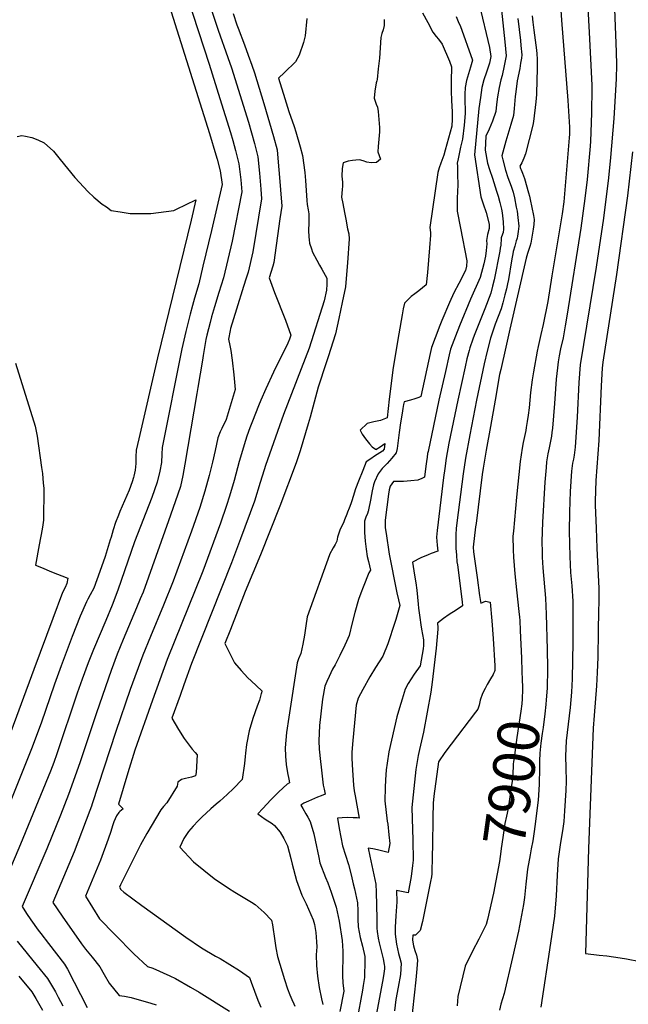
# Model space of a CAD drawing. Units: inches. Extents: x 2614768 to 2620163, y 1496549 to 1502029.
# Drawn here: x 2616123 to 2616542, y 1497036 to 1497716 of the extents above; entities that cross this region are included whole.
import ezdxf
from ezdxf.enums import TextEntityAlignment as Align

# ---------------------------------------------------------------- set-up
doc = ezdxf.new("R2010")
doc.units = ezdxf.units.IN
doc.header["$MEASUREMENT"] = 0
doc.layers.add('tile_2735_11_contour_10ft', color=240, linetype='Continuous')
doc.styles.add('Arial', font='arial.ttf')

msp = doc.modelspace()

# ---------------------------------------------------------------- linework, layer by layer
at = {"layer": 'tile_2735_11_contour_10ft'}
for points, elevation in [([(2616219.7, 1497787.96), (2616253.29, 1497685.03), (2616260.76, 1497661.41), (2616268, 1497637.9), (2616269.72, 1497632.29), (2616271.57, 1497625.39), (2616273.9, 1497616.28), (2616275.23, 1497605.18), (2616275.97, 1497597.03), (2616269.16, 1497562.96), (2616266.18, 1497550.3), (2616263.14, 1497537.55), (2616260.11, 1497527.56), (2616257.03, 1497517.55), (2616254.86, 1497510.65), (2616253.93, 1497506.92), (2616251.78, 1497497.99), (2616251.07, 1497494.99), (2616249.21, 1497483.99), (2616248.68, 1497480.79), (2616245.58, 1497462.03), (2616244.91, 1497457.75), (2616236.48, 1497409.03), (2616235.11, 1497401.37), (2616233.68, 1497393.71), (2616229.99, 1497383.04), (2616225.36, 1497369.92), (2616211.53, 1497331.09), (2616207.77, 1497320.79), (2616205.84, 1497316.15), (2616203.25, 1497309.92), (2616193.94, 1497288.06), (2616189.91, 1497277.99), (2616185.8, 1497266.81), (2616175.61, 1497237.53), (2616164.1, 1497202.99), (2616156.44, 1497181.24), (2616150.86, 1497166.91), (2616141.34, 1497143.83), (2616124.36, 1497103.94), (2616127.47, 1497099.16), (2616130.42, 1497094.67), (2616135.52, 1497087.58), (2616137.33, 1497085.24), (2616142.63, 1497078.53), (2616153.65, 1497064.28), (2616155.65, 1497060.77), (2616169.29, 1497034.37)], 8010), ([(2616239.43, 1497768.9), (2616259.46, 1497708.39), (2616266.29, 1497689.59), (2616268.72, 1497682.54), (2616280.39, 1497645.09), (2616284.56, 1497630.18), (2616287.01, 1497621.12), (2616288.12, 1497609.93), (2616289.04, 1497598.68), (2616289.54, 1497592.11), (2616283.49, 1497555.63), (2616280.24, 1497541.59), (2616278.95, 1497537.43), (2616277.12, 1497531.58), (2616272.26, 1497516.08), (2616268.05, 1497502.6), (2616267.74, 1497501.31), (2616266.79, 1497495.41), (2616267.68, 1497490.86), (2616268.21, 1497487.56), (2616269.23, 1497480.86), (2616270.42, 1497470.75), (2616271.33, 1497460.67), (2616264.97, 1497439.83), (2616262.16, 1497433.77), (2616260.94, 1497431.32), (2616259.37, 1497427.32), (2616257.41, 1497418.6), (2616255.74, 1497410.47), (2616253.43, 1497401.31), (2616250.43, 1497390.45), (2616246.82, 1497379.27), (2616241.2, 1497362.81), (2616228.49, 1497328.34), (2616221.84, 1497311.81), (2616212.79, 1497290.29), (2616207.56, 1497277.3), (2616198.91, 1497253.57), (2616188.89, 1497224.68), (2616172.74, 1497174.72), (2616172.16, 1497173.14), (2616171.1, 1497170.27), (2616160.21, 1497141.55), (2616145.63, 1497106.63), (2616151.98, 1497097.39), (2616165.35, 1497078.14), (2616168, 1497074.57), (2616172.65, 1497069.08), (2616177.97, 1497062.39), (2616181, 1497057.03), (2616184.32, 1497051.09), (2616191.23, 1497042.6), (2616194.91, 1497042.14), (2616199.53, 1497041.25), (2616213.12, 1497037.26), (2616216.79, 1497036.08)], 8000), ([(2616492.72, 1497771.95), (2616496.22, 1497715.35), (2616500.63, 1497659.97), (2616501.93, 1497641.52), (2616501.91, 1497636.75), (2616501.7, 1497634.28), (2616497.91, 1497590.01), (2616496.88, 1497581.78), (2616489.78, 1497539.01), (2616486.81, 1497521.34), (2616483.58, 1497505.4), (2616482.14, 1497498.47), (2616480.17, 1497490.25), (2616479.48, 1497487.05), (2616476.98, 1497472.89), (2616476.16, 1497467.28), (2616474.98, 1497458.44), (2616473.94, 1497448.04), (2616473.39, 1497442.84), (2616472.74, 1497438.62), (2616472.06, 1497434.41), (2616471.71, 1497432.39), (2616470.76, 1497428.09), (2616469.83, 1497423.98), (2616469.11, 1497420.22), (2616468.46, 1497415.54), (2616467.88, 1497411.02), (2616465.34, 1497386.41), (2616463.16, 1497362.82), (2616462.87, 1497359.52), (2616463, 1497349.96), (2616463.23, 1497345.02), (2616464.11, 1497333.51), (2616465.19, 1497322.36), (2616466.97, 1497307.56), (2616467.35, 1497303.65), (2616467.5, 1497301.14), (2616467.85, 1497294.44), (2616468.65, 1497275.17), (2616469.01, 1497266.12)], 7900), ([(2616216.57, 1497754.95), (2616253.48, 1497637.29), (2616258, 1497622.56), (2616258.96, 1497619.39), (2616260.87, 1497611.48), (2616262.24, 1497602), (2616254.97, 1497570.21), (2616249.05, 1497545.6), (2616246.14, 1497533.53), (2616243.27, 1497523.58), (2616241.77, 1497518.64), (2616240.27, 1497512.58), (2616238.64, 1497506.01), (2616237.32, 1497500.62), (2616234.48, 1497488.7), (2616220.96, 1497420.62), (2616220.79, 1497415.92), (2616220.44, 1497410.31), (2616219.27, 1497404.34), (2616217.52, 1497396.74), (2616215.64, 1497391.32), (2616213.8, 1497386.08), (2616201.96, 1497355.51), (2616190.37, 1497322.19), (2616186.47, 1497311.84), (2616182.09, 1497301.27), (2616173.56, 1497281.21), (2616169.81, 1497271.96), (2616165.72, 1497260.79), (2616162.37, 1497251.1), (2616148.4, 1497209.27), (2616146.22, 1497203.29), (2616143.91, 1497197.27), (2616123.28, 1497146.84), (2616108.8, 1497113.26)], 8020), ([(2616512.56, 1497757.82), (2616515.32, 1497706.76), (2616517.18, 1497670.62), (2616517.25, 1497668.51), (2616516.95, 1497651.46), (2616516.53, 1497638.03), (2616516.3, 1497631.98), (2616516.12, 1497628.36), (2616514.05, 1497605.5), (2616512.52, 1497592.36), (2616509.76, 1497571.81), (2616500.31, 1497512.62), (2616498.93, 1497504.53), (2616497.37, 1497496.26), (2616495.72, 1497488.75), (2616494.68, 1497483.88), (2616493.95, 1497479.73), (2616493.49, 1497475.43), (2616492.76, 1497467.67), (2616491.49, 1497451.03), (2616490.03, 1497434), (2616489.67, 1497430.95), (2616489.33, 1497428.44), (2616487.75, 1497420.28), (2616486.91, 1497416.22), (2616486.02, 1497410.59), (2616485.7, 1497406.85), (2616484.93, 1497396.67), (2616483.32, 1497369.1), (2616482.87, 1497355.71), (2616482.93, 1497348.28), (2616483.05, 1497344.84), (2616483.47, 1497337.62), (2616485.21, 1497316.58), (2616485.84, 1497305.67), (2616486.51, 1497281.26), (2616486.6, 1497268.54), (2616486.57, 1497263.7)], 7890), ([(2616452.94, 1497742.16), (2616457.32, 1497700.33), (2616458.28, 1497690.81), (2616456.88, 1497683.97), (2616455.3, 1497677.1), (2616454.44, 1497674.19), (2616453.24, 1497668.96), (2616452.16, 1497662.42), (2616451.53, 1497657.11), (2616451.09, 1497652.36), (2616448.81, 1497645.8), (2616446.38, 1497640.19), (2616444.22, 1497635.24), (2616443.62, 1497625.77), (2616445.33, 1497616.82), (2616446.71, 1497612.43), (2616448.72, 1497606.47), (2616451.62, 1497597.3), (2616452.64, 1497594.04), (2616453.78, 1497589.57), (2616454.95, 1497584.92), (2616455.34, 1497582.41), (2616456.08, 1497576.34), (2616456.35, 1497571.21), (2616456.11, 1497569), (2616455.03, 1497565.87), (2616454.76, 1497565.22), (2616454.76, 1497564.66), (2616454.42, 1497560.19), (2616454.11, 1497558.09), (2616453.74, 1497556.1), (2616449.97, 1497536.35), (2616448.84, 1497531.88), (2616447.51, 1497527.06), (2616443.46, 1497516.21), (2616439.33, 1497505.94), (2616436.11, 1497497.82), (2616435.26, 1497495.35), (2616433.18, 1497489.26), (2616432.66, 1497487.4), (2616431.15, 1497481.63)], 7930), ([(2616532.51, 1497734.96), (2616534.11, 1497693.52), (2616534.31, 1497684.52), (2616534.04, 1497674.95), (2616532.32, 1497647.52), (2616530.22, 1497620.58), (2616528.79, 1497606.6), (2616525.2, 1497578.68), (2616520.3, 1497544.9), (2616509.24, 1497477.51), (2616508.3, 1497465.41), (2616507.21, 1497441.39), (2616505.85, 1497420.9), (2616505.02, 1497415.39), (2616504.56, 1497412.44), (2616504, 1497409.82), (2616503.14, 1497404.18), (2616502.37, 1497390.13), (2616502.06, 1497383.24), (2616501.85, 1497375.99), (2616501.64, 1497362.81), (2616502.05, 1497345.29), (2616502.65, 1497334.38), (2616503.42, 1497325.14), (2616504.1, 1497314.55), (2616504.19, 1497299.73), (2616504.13, 1497286.35), (2616504, 1497273.69), (2616503.74, 1497260.98), (2616503.25, 1497251.85), (2616502.31, 1497241.2), (2616500.9, 1497229.67), (2616499.53, 1497218.17), (2616499.15, 1497207.74), (2616499.35, 1497199.5), (2616499.51, 1497190.37), (2616499.3, 1497184.01), (2616498.4, 1497169.9), (2616497.87, 1497162.58), (2616496.93, 1497156.24), (2616496.08, 1497150.81), (2616495.45, 1497146.52), (2616494.06, 1497136.84), (2616493.44, 1497125.66), (2616492.55, 1497111.42), (2616491.58, 1497097.2), (2616488.81, 1497078.55), (2616482.13, 1497034.54)], 7880), ([(2616439.44, 1497726.5), (2616446.75, 1497696.6), (2616447.61, 1497690.24), (2616446.57, 1497685.7), (2616444.5, 1497679.42), (2616442.73, 1497674.23), (2616441.46, 1497668.99), (2616440.88, 1497665.51), (2616440.36, 1497662.03), (2616439.38, 1497654.49), (2616436.27, 1497622.51), (2616440.65, 1497593.51), (2616442.26, 1497588.76), (2616444.46, 1497582.71), (2616446.44, 1497574.75), (2616446.55, 1497573), (2616446.35, 1497571.63), (2616445.37, 1497567.52), (2616444.62, 1497563.46), (2616444.77, 1497561.13), (2616444.47, 1497556.46), (2616443.85, 1497552.55), (2616442.71, 1497547.25), (2616440.24, 1497537.96), (2616433.54, 1497522.91), (2616426.01, 1497504.58), (2616423.17, 1497497.27), (2616419.79, 1497488.37), (2616418.84, 1497484.39), (2616416.23, 1497473.03), (2616411.78, 1497453.23), (2616404.29, 1497417.87), (2616404.03, 1497416.42), (2616403.62, 1497413.93), (2616403.26, 1497410.94), (2616402.87, 1497407.71), (2616401.95, 1497400.08), (2616399.97, 1497399.17), (2616397.33, 1497398.13), (2616392.35, 1497397.5), (2616387.29, 1497397.21), (2616380.54, 1497397.15), (2616378.07, 1497393.82), (2616377.38, 1497391.33), (2616376.96, 1497388.28), (2616374.68, 1497370.54), (2616374.82, 1497365.19), (2616375.41, 1497361.22), (2616377.58, 1497347.1), (2616378.24, 1497343.64), (2616381.83, 1497324.99), (2616382.79, 1497320.22), (2616383.85, 1497315.43), (2616384.8, 1497311.48), (2616382.03, 1497301.92), (2616379.42, 1497293.61), (2616378.64, 1497291.29), (2616376.57, 1497285.22), (2616373.15, 1497276.64), (2616368.13, 1497268.87), (2616364.25, 1497262.48), (2616359.4, 1497253.6), (2616356.18, 1497247.7), (2616354.76, 1497242.87), (2616352.32, 1497218.46), (2616351.83, 1497210.41), (2616351.69, 1497206.05), (2616352.16, 1497197.92), (2616352.8, 1497187.7), (2616353.42, 1497183.78), (2616354.08, 1497180.37), (2616356.68, 1497164.93), (2616355.48, 1497165.08), (2616352.69, 1497165.21), (2616348.82, 1497165.28), (2616345.09, 1497165.22), (2616341.8, 1497164.81), (2616342.94, 1497157.74), (2616345.37, 1497145.9), (2616347.36, 1497139.27), (2616349.51, 1497132.85), (2616351.24, 1497125.68), (2616352.71, 1497119.57), (2616353.5, 1497116.18), (2616355.64, 1497106.55), (2616355.89, 1497100.96), (2616355.92, 1497095.16), (2616356.09, 1497089.81), (2616357.43, 1497082.48), (2616359, 1497076.52), (2616360.69, 1497069.55), (2616360.68, 1497066.92), (2616360.58, 1497054.92), (2616359.62, 1497049.55), (2616359.04, 1497046.31), (2616355.18, 1497025.19)], 7940), ([(2616269.88, 1497720), (2616272.51, 1497712.07), (2616273.28, 1497709.94), (2616277.68, 1497698.32), (2616280.3, 1497691.3), (2616282.87, 1497684.27), (2616284.54, 1497679.11), (2616291.08, 1497657.9), (2616297.66, 1497635.01), (2616300.22, 1497625.98), (2616301.19, 1497614.75), (2616301.63, 1497609.55), (2616303.4, 1497587.1), (2616302.17, 1497578.28), (2616297.92, 1497548.25), (2616297.32, 1497545.63), (2616294.8, 1497537.57), (2616298.41, 1497527.48), (2616305.9, 1497508.43), (2616309.72, 1497498.02), (2616308.84, 1497495.27), (2616307.68, 1497492.55), (2616297.79, 1497472.5), (2616292.43, 1497461.08), (2616289.08, 1497453.31), (2616287.44, 1497449.41), (2616283.15, 1497438.71), (2616281.43, 1497434.22), (2616279.39, 1497428.43), (2616278.38, 1497425.49), (2616274.04, 1497410.87), (2616270.54, 1497397.89), (2616267.41, 1497387.06), (2616265.24, 1497380.68), (2616261.05, 1497368.46), (2616248.87, 1497335.26), (2616224.4, 1497274.4), (2616214.19, 1497246.19), (2616202.17, 1497211.82), (2616197.19, 1497196.2), (2616190.83, 1497174.53), (2616194, 1497171.25), (2616191.85, 1497169.4), (2616191.05, 1497168.68), (2616189.52, 1497166.4), (2616188.42, 1497164.39), (2616187.63, 1497162.46), (2616186.74, 1497159.68), (2616185.5, 1497155.58), (2616183.64, 1497150.34), (2616178.31, 1497136), (2616168.05, 1497111.09), (2616177.79, 1497095.43), (2616188.31, 1497084.58), (2616201.37, 1497071.36), (2616210.92, 1497062.59), (2616214.51, 1497061.34), (2616226.29, 1497056.04), (2616230.06, 1497054.22), (2616240.57, 1497048.28), (2616246.46, 1497044.84), (2616267.26, 1497031.76)], 7990), ([(2616400.48, 1497720.38), (2616404.07, 1497713.78), (2616407.66, 1497707.19), (2616409.88, 1497704.11), (2616411.42, 1497702.25), (2616414.07, 1497698.81), (2616419.17, 1497687.07), (2616420.46, 1497683.08), (2616420.4, 1497682.61), (2616420.3, 1497673.73), (2616420.24, 1497666.39), (2616420.46, 1497659.86), (2616420.97, 1497652.08), (2616421.03, 1497647.1), (2616420.59, 1497642.17), (2616416.21, 1497625.79), (2616415.23, 1497622.18), (2616413.21, 1497616.7), (2616412.06, 1497613.44), (2616410.98, 1497610.21), (2616405.6, 1497572.3), (2616405.88, 1497568.93), (2616405.97, 1497567.01), (2616405.38, 1497558.34), (2616404.68, 1497549.74), (2616403.87, 1497541.22), (2616402.99, 1497532.76), (2616402.99, 1497532.75), (2616402.98, 1497532.73), (2616400.47, 1497530.63), (2616397.9, 1497528.61), (2616395.29, 1497526.64), (2616392.7, 1497524.65), (2616390.39, 1497522.47), (2616388.1, 1497520.25), (2616387.23, 1497516.19), (2616386.39, 1497512.06), (2616384.19, 1497499), (2616380.31, 1497475.66), (2616377.4, 1497453.85), (2616376.11, 1497441.14), (2616371.46, 1497439.17), (2616366.85, 1497438.25), (2616362.23, 1497437.14), (2616357.54, 1497432.58), (2616357.55, 1497432.51), (2616358.84, 1497429.68), (2616361.21, 1497426.45), (2616363.9, 1497423.11), (2616365.78, 1497421.04), (2616368.17, 1497419.32), (2616368.23, 1497419.28), (2616371.25, 1497421.01), (2616374.46, 1497423.28), (2616374.13, 1497419.39), (2616373, 1497418.08), (2616367.3, 1497414.52), (2616364.73, 1497412.83), (2616361.69, 1497410.74), (2616359.28, 1497404.78), (2616356.25, 1497397.24), (2616354.25, 1497392.14), (2616352.71, 1497386.73), (2616351.79, 1497383.89), (2616351.04, 1497381.8), (2616349.92, 1497378.76), (2616348.85, 1497375.86), (2616348.35, 1497374.54), (2616346.73, 1497370.62), (2616345.92, 1497368.66), (2616344.52, 1497366.02), (2616343.55, 1497363.53), (2616342.78, 1497361.5), (2616341.86, 1497358.78), (2616341.36, 1497356.06), (2616340.14, 1497353.69), (2616338.9, 1497351.34), (2616336.38, 1497346.66), (2616336.38, 1497346.66), (2616336.38, 1497346.65), (2616320.87, 1497303.76), (2616320.87, 1497303.75), (2616320.05, 1497297.5), (2616319.16, 1497291.23), (2616318, 1497284.89), (2616316.63, 1497278.52), (2616314.98, 1497274.8), (2616314.08, 1497272), (2616308.24, 1497234.67), (2616306.66, 1497223.99), (2616305.71, 1497213.44), (2616305.94, 1497207.6), (2616306.41, 1497201.81), (2616307.31, 1497196.1), (2616308.37, 1497191.76), (2616308.64, 1497189.26), (2616307.18, 1497188.42), (2616301.39, 1497183.13), (2616295.83, 1497177.45), (2616290.39, 1497171.56), (2616286.96, 1497167.76), (2616291.9, 1497164.27), (2616296.69, 1497161.16), (2616298.5, 1497159.71), (2616302.33, 1497155.34), (2616304.76, 1497150.84), (2616307.31, 1497145.88), (2616309.76, 1497136.95), (2616310.68, 1497133.12), (2616313.6, 1497121.9), (2616317.26, 1497111.66), (2616320.21, 1497105.72), (2616321.83, 1497102.09), (2616325.06, 1497094.78), (2616325.97, 1497091.57), (2616326.8, 1497085.96), (2616327.38, 1497079.51), (2616327.55, 1497076.22), (2616327.17, 1497070.7), (2616327.4, 1497063.19), (2616328.15, 1497055.78), (2616329.27, 1497048.14), (2616330.77, 1497040.24), (2616331.71, 1497036.28)], 7960), ([(2616476.1, 1497718.25), (2616476.54, 1497713.92), (2616477.24, 1497708.58), (2616478.26, 1497701.54), (2616479.12, 1497694.66), (2616479.35, 1497692.2), (2616479.58, 1497688.4), (2616479.48, 1497682.13), (2616479.06, 1497664.99), (2616479.03, 1497664.14), (2616478.61, 1497659.01), (2616477.13, 1497645.38), (2616476.58, 1497643.04), (2616471.44, 1497623.2), (2616470.45, 1497620.08), (2616469.04, 1497616.96), (2616467.7, 1497614.6), (2616468.1, 1497613.13), (2616468.48, 1497612.21), (2616469.5, 1497609.75), (2616470.8, 1497606.11), (2616473.68, 1497596.16), (2616474.27, 1497594.06), (2616474.79, 1497591.63), (2616477.1, 1497580.55), (2616477.47, 1497577.9), (2616477.28, 1497574.51), (2616476.83, 1497571.23), (2616475.72, 1497564.36), (2616475.17, 1497561.5), (2616474.57, 1497559.19), (2616472.91, 1497554.42), (2616471.9, 1497551.14), (2616460.63, 1497502.15), (2616458.76, 1497493.97), (2616457.83, 1497489.89), (2616454.41, 1497474.4), (2616453.66, 1497471), (2616450.49, 1497453.14), (2616447.32, 1497435.16), (2616444.48, 1497418.82), (2616442.31, 1497406.22), (2616441.59, 1497401.95), (2616437.39, 1497368.05), (2616437.13, 1497365.9), (2616435.43, 1497351.87), (2616435.58, 1497348.7), (2616438.08, 1497330.8), (2616439.84, 1497318.38), (2616440.41, 1497314.43), (2616440.79, 1497313.3), (2616443.97, 1497314.47), (2616447.16, 1497313.94), (2616448.3, 1497300.93), (2616449.15, 1497288.83), (2616450.27, 1497269.88), (2616450.29, 1497268.12)], 7910), ([(2616320.76, 1497716.41), (2616319.49, 1497704.6), (2616318.4, 1497699.95), (2616315.46, 1497691.11), (2616312.99, 1497686.64), (2616305.32, 1497679.22), (2616301.12, 1497675.46), (2616305.57, 1497661.31), (2616308.4, 1497652.46), (2616311.89, 1497641.98), (2616313.08, 1497638.34), (2616316.08, 1497628.04), (2616317.7, 1497621.91), (2616319.21, 1497610.23), (2616319.81, 1497604.76), (2616320.07, 1497601.34), (2616320.67, 1497590.92), (2616320.91, 1497588.19), (2616321.57, 1497584.47), (2616321.99, 1497581.86), (2616322.06, 1497575.58), (2616321.94, 1497570.26), (2616322.06, 1497565.92), (2616322.29, 1497563.78), (2616322.63, 1497561.6), (2616323.95, 1497557.53), (2616324.68, 1497555.4), (2616327.5, 1497549.71), (2616329.37, 1497546.36), (2616331.03, 1497543.64), (2616334.51, 1497537.46), (2616334.42, 1497533.14), (2616334.33, 1497529.13), (2616332.66, 1497521.69), (2616322.31, 1497489.11), (2616304.57, 1497443.23), (2616292.18, 1497408.25), (2616291.27, 1497405.21), (2616288.52, 1497396.33), (2616284.58, 1497383.62), (2616275.04, 1497357.59), (2616268.75, 1497340.93), (2616241.17, 1497271.51), (2616235.88, 1497256.87), (2616233.25, 1497249.55), (2616227.69, 1497233.92), (2616232.13, 1497226.16), (2616236.16, 1497219.95), (2616241.62, 1497212.42), (2616243.65, 1497210.1), (2616245.11, 1497208.49), (2616244.42, 1497196.41), (2616243.86, 1497194.17), (2616241.06, 1497193.16), (2616237.11, 1497192.29), (2616234.22, 1497191.57), (2616231.79, 1497189.79), (2616231.32, 1497187.03), (2616224.2, 1497175.41), (2616221.94, 1497172.96), (2616219.94, 1497170.73), (2616210.25, 1497154.31), (2616205.98, 1497146.5), (2616194.34, 1497123.11), (2616192.31, 1497119.01), (2616191.58, 1497117.25), (2616192.39, 1497115.71), (2616194.6, 1497113.77), (2616206.82, 1497104.55), (2616237.15, 1497082.7), (2616247.98, 1497075.35), (2616257.69, 1497069.78), (2616260.89, 1497068.04), (2616274.18, 1497059.71), (2616281.19, 1497054.96), (2616282.39, 1497051.78), (2616284.67, 1497045.58), (2616286.9, 1497039.35), (2616289.04, 1497034.55)], 7980), ([(2616374.07, 1497715.85), (2616374.11, 1497711.63), (2616373.4, 1497708.66), (2616372.42, 1497706.2), (2616371.7, 1497703.52), (2616371.18, 1497696.29), (2616370.72, 1497689.05), (2616369.96, 1497681.87), (2616369.1, 1497674.41), (2616368.95, 1497673.53), (2616368.55, 1497672.12), (2616367.71, 1497666.36), (2616367.12, 1497661.59), (2616368.61, 1497657.31), (2616369.38, 1497655.24), (2616369.88, 1497652.36), (2616370.78, 1497641.27), (2616370.93, 1497638.6), (2616370.87, 1497638.4), (2616369.87, 1497628.14), (2616369.74, 1497624.48), (2616371.42, 1497619.49), (2616368.84, 1497617.25), (2616365.13, 1497616.94), (2616362.15, 1497617.31), (2616359.53, 1497618.43), (2616357.11, 1497618.96), (2616354.49, 1497618.83), (2616352.27, 1497618.65), (2616349.32, 1497618.09), (2616345.74, 1497616.96), (2616345, 1497613.02), (2616344.85, 1497607.71), (2616345.39, 1497603.7), (2616345.2, 1497600.77), (2616345.04, 1497598.56), (2616344.59, 1497593.35), (2616345.44, 1497588.94), (2616346.66, 1497582.59), (2616347.52, 1497578.18), (2616348.84, 1497571.35), (2616349.67, 1497567.93), (2616349.98, 1497564.46), (2616348.71, 1497547.99), (2616347.85, 1497537.27), (2616347.33, 1497531.48), (2616345.11, 1497520.62), (2616342.81, 1497509.63), (2616340.41, 1497498.96), (2616335.53, 1497483.07), (2616334.06, 1497479.03), (2616328.44, 1497462.17), (2616322.94, 1497441.54), (2616322.36, 1497439.19), (2616321.71, 1497437.01), (2616316.06, 1497418.29), (2616314.95, 1497414.89), (2616313.25, 1497409.91), (2616301.98, 1497380.15), (2616288.77, 1497346.64), (2616278.26, 1497321.33), (2616268, 1497295.03), (2616264.22, 1497285.33), (2616265.57, 1497282.55), (2616270.93, 1497271.99), (2616275.32, 1497266.75), (2616280.07, 1497261.68), (2616282.32, 1497259.6), (2616289.57, 1497252.77), (2616289.37, 1497251.17), (2616289.29, 1497250.78), (2616288.09, 1497246.31), (2616286.4, 1497242.06), (2616283.47, 1497233.73), (2616280.94, 1497225.02), (2616279.06, 1497215.7), (2616278.3, 1497209.7), (2616278.13, 1497207.47), (2616277.61, 1497202.48), (2616276.1, 1497191.48), (2616270.14, 1497185.42), (2616265.86, 1497181.21), (2616263.34, 1497178.82), (2616260.8, 1497176.7), (2616258.18, 1497174.63), (2616254.43, 1497171.3), (2616248.29, 1497165.5), (2616245.68, 1497163.01), (2616242.2, 1497159.42), (2616239.04, 1497155.58), (2616235.88, 1497150.9), (2616233.08, 1497144.82), (2616242.63, 1497134.69), (2616256.84, 1497123.33), (2616266.59, 1497116.53), (2616271.15, 1497113.94), (2616282.57, 1497107.03), (2616285.01, 1497105.32), (2616291.26, 1497099.79), (2616296.39, 1497094.59), (2616296.97, 1497091.19), (2616298.69, 1497080.38), (2616299.42, 1497075.42), (2616300.43, 1497069.57), (2616301.98, 1497064.23), (2616305.28, 1497053.55), (2616307.39, 1497047.04), (2616308.97, 1497043.07), (2616310.35, 1497039.91), (2616311.73, 1497036.76), (2616312.5, 1497035.15)], 7970), ([(2616423.67, 1497717.88), (2616425.5, 1497713.28), (2616426.35, 1497711.64), (2616435.01, 1497687.67), (2616433.57, 1497682.95), (2616432.09, 1497678.26), (2616430.84, 1497673.63), (2616429.97, 1497669.02), (2616429.92, 1497668.69), (2616429.71, 1497664.5), (2616429.62, 1497659.92), (2616429.82, 1497653.02), (2616429.88, 1497650.97), (2616429.27, 1497642.9), (2616428.12, 1497633.35), (2616426.78, 1497627.76), (2616425.01, 1497619.74), (2616424.35, 1497616.71), (2616424.57, 1497614.6), (2616424.7, 1497609.18), (2616424.82, 1497601.71), (2616424.47, 1497592.5), (2616424.33, 1497583.63), (2616426.78, 1497571.99), (2616430.97, 1497549.38), (2616430.88, 1497545.67), (2616430.24, 1497542.79), (2616425.44, 1497533.73), (2616422.17, 1497527.18), (2616419, 1497520.64), (2616413.87, 1497508.23), (2616412.08, 1497503.63), (2616411.82, 1497502.95), (2616406.74, 1497489.58), (2616406.22, 1497487.38), (2616405.81, 1497485.38), (2616399.29, 1497455.74), (2616397.86, 1497455.13), (2616395.07, 1497454.18), (2616392.2, 1497453.34), (2616387.76, 1497452.09), (2616387.39, 1497450.13), (2616386.92, 1497447.42), (2616386.37, 1497444.18), (2616385.32, 1497437.61), (2616384.49, 1497430.97), (2616382.9, 1497419.83), (2616382.34, 1497416.8), (2616379.38, 1497413.13), (2616376.03, 1497409.58), (2616372.71, 1497406.02), (2616369.92, 1497402.38), (2616369.87, 1497402.3), (2616367.42, 1497396.83), (2616366.74, 1497394.76), (2616365.73, 1497390.72), (2616365.22, 1497388.23), (2616364.55, 1497384.17), (2616363.29, 1497377.68), (2616363.16, 1497377.17), (2616363, 1497376.59), (2616362.45, 1497375), (2616361.48, 1497372.61), (2616360.57, 1497369.81), (2616360.53, 1497361.99), (2616360.97, 1497356.06), (2616361.63, 1497350.39), (2616362.41, 1497345.3), (2616363.16, 1497341.85), (2616364.56, 1497335.96), (2616363.55, 1497334.11), (2616359.58, 1497324.3), (2616357.9, 1497320.03), (2616356.33, 1497315.74), (2616353.78, 1497306.76), (2616352.08, 1497299.57), (2616349.97, 1497290.95), (2616348.12, 1497286.72), (2616346.94, 1497284.11), (2616343.57, 1497277.09), (2616340.27, 1497270.63), (2616338.46, 1497267.6), (2616336.11, 1497262.61), (2616334.56, 1497259.27), (2616333.08, 1497255.88), (2616331.5, 1497246.97), (2616329.53, 1497228.85), (2616329.06, 1497218.27), (2616329.27, 1497212.42), (2616330.08, 1497203.99), (2616330.48, 1497200.12), (2616332.01, 1497187.75), (2616332.62, 1497184.8), (2616333.43, 1497181.45), (2616330.54, 1497180.33), (2616327.98, 1497179.42), (2616321.75, 1497176.65), (2616318.73, 1497175.15), (2616316.61, 1497173.93), (2616317.86, 1497171.66), (2616319.95, 1497167.88), (2616321.37, 1497165.54), (2616323.11, 1497162.47), (2616325.59, 1497154.05), (2616326.54, 1497149.62), (2616329.05, 1497137.69), (2616329.76, 1497134.11), (2616333.47, 1497123.9), (2616335.14, 1497120.26), (2616337.49, 1497113.92), (2616341, 1497103.55), (2616342.99, 1497093.79), (2616345.17, 1497080.51), (2616345.42, 1497073.16), (2616345.45, 1497069.02), (2616345.29, 1497058.81), (2616345.32, 1497056.19), (2616345.46, 1497051.35), (2616346.14, 1497045.6), (2616343.56, 1497031.55)], 7950), ([(2616466.11, 1497716.42), (2616467.98, 1497701.4), (2616468.36, 1497697.88), (2616468.94, 1497691.38), (2616468.69, 1497689.17), (2616468.17, 1497685.8), (2616467.49, 1497681.92), (2616465.87, 1497673.61), (2616464.81, 1497665.94), (2616464.43, 1497662.82), (2616463.69, 1497654.34), (2616463.15, 1497649.61), (2616461.47, 1497643.37), (2616457.93, 1497631.97), (2616455.09, 1497621.88), (2616455.78, 1497619.01), (2616457.7, 1497611.95), (2616459.28, 1497606.73), (2616460.51, 1497603.75), (2616461.7, 1497600.75), (2616463, 1497596.61), (2616463.88, 1497592.82), (2616465.16, 1497586.46), (2616465.7, 1497583.5), (2616466.28, 1497579.3), (2616466.81, 1497573.36), (2616466.47, 1497569.63), (2616465.92, 1497566.33), (2616465.65, 1497565.01), (2616465.44, 1497564.21), (2616465.02, 1497563.2), (2616464.04, 1497559.57), (2616463.1, 1497555.7), (2616463.08, 1497555.61), (2616461.88, 1497549.32), (2616459.67, 1497536.52), (2616459.08, 1497533.41), (2616458.35, 1497530.01), (2616457.32, 1497525.88), (2616455.83, 1497520.31), (2616454.66, 1497516.33), (2616450.67, 1497505.62), (2616448.78, 1497500.22), (2616447.29, 1497495.89), (2616444.99, 1497487.12), (2616442.92, 1497478.29), (2616437.68, 1497453.17), (2616433.06, 1497429.43), (2616430.21, 1497413.26), (2616428.52, 1497402.35), (2616424.18, 1497368.72), (2616423.69, 1497364.69), (2616423.38, 1497360.5), (2616423.35, 1497355.92), (2616423.4, 1497353.34), (2616423.51, 1497351.09), (2616423.83, 1497346.37), (2616424.23, 1497341.69), (2616424.5, 1497339.64), (2616427.81, 1497314.12), (2616428.03, 1497311.44), (2616423.59, 1497308.45), (2616418.8, 1497305.36), (2616414.87, 1497302.57), (2616410.75, 1497299.3), (2616410.98, 1497296.52), (2616411.1, 1497295.28), (2616409.92, 1497282.06), (2616407.11, 1497258.7), (2616406.12, 1497251.77), (2616401.15, 1497224.31), (2616399.81, 1497218.24), (2616398.46, 1497212.19), (2616397.5, 1497208.05), (2616395.93, 1497198.39), (2616393.05, 1497172.24), (2616393.25, 1497164.63), (2616393.78, 1497149.73), (2616394.06, 1497135.96), (2616393.66, 1497132.18), (2616392.76, 1497124.61), (2616390.53, 1497113.38), (2616385.98, 1497114.2), (2616382.48, 1497114.91), (2616382.88, 1497107.23), (2616382.08, 1497097.43), (2616381.85, 1497093.6), (2616381.71, 1497089.78), (2616381.54, 1497084.84), (2616382.56, 1497077.95), (2616383.94, 1497071.63), (2616384.91, 1497068.22), (2616385.74, 1497064.78), (2616385.61, 1497060.92), (2616385.35, 1497057.02), (2616383.72, 1497048.3), (2616382.14, 1497039.86), (2616381.14, 1497031.87)], 7920), ([(2616121.02, 1497635.17), (2616124.24, 1497635.83), (2616126.57, 1497635.36), (2616130.95, 1497634.4), (2616135.19, 1497632.8), (2616139.45, 1497630.79), (2616146.02, 1497624.94), (2616150.68, 1497619.16), (2616160.64, 1497606.9), (2616169.95, 1497596.98), (2616173.86, 1497593.34), (2616179.66, 1497588.53), (2616182.47, 1497586.51), (2616185.83, 1497584.15), (2616191.91, 1497583.07), (2616198.91, 1497581.92), (2616213.23, 1497581.99), (2616228.96, 1497583.99), (2616230.77, 1497585.08), (2616244.19, 1497591.33), (2616240.97, 1497577.36), (2616217.66, 1497482.32), (2616204.83, 1497426.51), (2616203.08, 1497418.83), (2616202.71, 1497414.17), (2616202.66, 1497409.54), (2616202.26, 1497404.88), (2616201.47, 1497400.77), (2616201.22, 1497399.8), (2616200.25, 1497396.94), (2616198.17, 1497391.24), (2616195.03, 1497383.74), (2616191.74, 1497376.4), (2616190.73, 1497373.87), (2616188.71, 1497368.8), (2616187.18, 1497363.81), (2616185.65, 1497358.83), (2616185.05, 1497356.85), (2616181.71, 1497345.31), (2616178.06, 1497335), (2616173.72, 1497323.54), (2616171.26, 1497319.05), (2616169.68, 1497316.04), (2616168.67, 1497314.01), (2616164.4, 1497304.16), (2616158.84, 1497290.17), (2616151.2, 1497270.08), (2616146.6, 1497257.23), (2616137.51, 1497230.35), (2616130.89, 1497212.69), (2616109.14, 1497158.67)], 8030), ([(2616545.33, 1497624.65), (2616541.93, 1497594.28), (2616534.29, 1497539.95), (2616524.95, 1497479.49), (2616524.38, 1497475.31), (2616523.59, 1497463.19), (2616522.04, 1497425.3), (2616520.03, 1497397.86), (2616519.63, 1497383.67), (2616519.57, 1497380.8), (2616520.2, 1497365.03), (2616520.81, 1497351.19), (2616522.1, 1497323.3), (2616521.99, 1497313.41), (2616521.94, 1497308.36), (2616521.69, 1497293.38), (2616521.29, 1497276.03), (2616520.99, 1497265.27), (2616520.37, 1497256.1), (2616518.84, 1497235.67), (2616518.06, 1497226.87), (2616514.84, 1497143.86), (2616512.81, 1497071.42), (2616522.26, 1497070.4), (2616527.69, 1497069.82), (2616536.84, 1497068.62), (2616541.1, 1497067.78), (2616550.48, 1497066.01)], 7870), ([(2616431.15, 1497481.63), (2616429.84, 1497476.19), (2616424.77, 1497453.2), (2616418.7, 1497423.66), (2616416.89, 1497413.33), (2616415.8, 1497406.13), (2616415.03, 1497399.92), (2616410.56, 1497363.39), (2616410.19, 1497358.83), (2616410.56, 1497353.17), (2616410.94, 1497349.06), (2616406.49, 1497347.35), (2616404.32, 1497346.58), (2616399.24, 1497344.58), (2616393.57, 1497341.53), (2616395.03, 1497332.47), (2616395.94, 1497327.2), (2616396.66, 1497322.18), (2616397.56, 1497312.54), (2616397.8, 1497309.84), (2616398.57, 1497303.36), (2616399.25, 1497298.21), (2616399.79, 1497295.36), (2616401.23, 1497287.8), (2616401.09, 1497284.06), (2616400.99, 1497281.66), (2616398.89, 1497270.04), (2616394.83, 1497264.15), (2616390.62, 1497257.83), (2616388.56, 1497253.88), (2616386.44, 1497246.95), (2616384.66, 1497240.9), (2616382.88, 1497234.85), (2616377.15, 1497210.64), (2616376.07, 1497202.77), (2616375.5, 1497198.16), (2616375.14, 1497194.85), (2616374.94, 1497191.35), (2616374.68, 1497186.15), (2616374.58, 1497176.8), (2616376.19, 1497162.89), (2616376.5, 1497160.64), (2616377.25, 1497153.47), (2616377.88, 1497147.37), (2616376.82, 1497141.29), (2616369.47, 1497142.98), (2616366.12, 1497143.64), (2616362.92, 1497144.1), (2616364.07, 1497138.63), (2616366.15, 1497128.94), (2616368.22, 1497119.25), (2616368.55, 1497113.74), (2616368.89, 1497095.58), (2616368.91, 1497091.7), (2616368.95, 1497088.98), (2616369.27, 1497086.73), (2616369.99, 1497082.08), (2616370.69, 1497079), (2616373.31, 1497067.89), (2616374.1, 1497063.99), (2616374.36, 1497062.52), (2616374.34, 1497060.92), (2616373.58, 1497056.05), (2616372.88, 1497052.14), (2616367.07, 1497021.66)], 7930), ([(2616119.76, 1497478.83), (2616133.33, 1497435.2), (2616134.84, 1497428.48), (2616137.77, 1497406.88), (2616138.32, 1497402.71), (2616138.73, 1497399.14), (2616138.97, 1497396.26), (2616139.24, 1497392.4), (2616139.31, 1497389.38), (2616139.35, 1497387.19), (2616139.21, 1497375.3), (2616139.06, 1497370.41), (2616138.57, 1497367.3), (2616138.07, 1497364.19), (2616136.2, 1497353.35), (2616133.51, 1497339.52), (2616137.82, 1497337.73), (2616144.7, 1497334.91), (2616155.89, 1497330.36), (2616155.16, 1497326.71), (2616154.14, 1497324.01), (2616152.24, 1497320.47), (2616145.49, 1497302.52), (2616132.39, 1497267.51), (2616114.93, 1497220.05)], 8040), ([(2616450.02, 1497266.15), (2616449.37, 1497264.63), (2616449.13, 1497264.08), (2616447.4, 1497261), (2616445.14, 1497257.03), (2616443.66, 1497254.24), (2616441.9, 1497250.77), (2616440.16, 1497246.28), (2616439.46, 1497242.73), (2616438.74, 1497239.96), (2616436.96, 1497237.9), (2616420.13, 1497215.83), (2616415.79, 1497210.14), (2616411.57, 1497203.67), (2616408.19, 1497179.99), (2616407.8, 1497175.18), (2616407.57, 1497165.24), (2616407.31, 1497145.52), (2616407.16, 1497139.4), (2616406.83, 1497126.57), (2616406.57, 1497124.47), (2616406.08, 1497121.11), (2616400.58, 1497093.71), (2616398.86, 1497087.47), (2616395.74, 1497084.28), (2616393.86, 1497084.26), (2616393.64, 1497080.86), (2616393.84, 1497079.31), (2616394.2, 1497076.73), (2616395.18, 1497073.51), (2616396.32, 1497070.31), (2616396.92, 1497067.01), (2616396.48, 1497061.05), (2616395.85, 1497053.3), (2616392.47, 1497021.64)], 7910), ([(2616469.01, 1497266.12), (2616469.23, 1497260.52), (2616469.38, 1497255.21), (2616469.43, 1497251.95), (2616469.32, 1497248.75), (2616469.25, 1497247.23), (2616469.01, 1497243.75), (2616468.38, 1497238.62), (2616465.57, 1497220.52), (2616464.36, 1497211.97), (2616463.58, 1497206.38), (2616463.24, 1497203.88), (2616463.06, 1497202.08), (2616462.99, 1497201.01), (2616462.71, 1497195.76), (2616462.48, 1497191.92), (2616461.01, 1497181.27), (2616459.49, 1497171.58), (2616458.31, 1497166.22), (2616457.27, 1497161.25), (2616455.86, 1497151.56), (2616454.78, 1497143.91), (2616454.56, 1497141.91), (2616453.55, 1497135.06), (2616449.42, 1497113.16), (2616449.41, 1497113.12)], 7900), ([(2616450.29, 1497268.12), (2616450.32, 1497266.83), (2616450.02, 1497266.15)], 7910), ([(2616486.57, 1497263.7), (2616486.53, 1497258.65), (2616486.49, 1497254.64), (2616485.87, 1497246.52), (2616485.59, 1497243.28), (2616484.83, 1497236.82), (2616483.65, 1497227.38), (2616483.02, 1497223.18), (2616482.15, 1497216.59), (2616481.29, 1497209.61), (2616481.13, 1497204.41), (2616481.16, 1497201.7), (2616481.18, 1497199.53), (2616480.83, 1497188.01), (2616480.18, 1497177.24), (2616477.94, 1497159.03), (2616477.52, 1497155.71), (2616476.48, 1497149.32), (2616475.48, 1497143.64), (2616474.68, 1497139.5), (2616472.87, 1497129.67), (2616471.84, 1497119.25), (2616470.76, 1497110.17)], 7890), ([(2616449.41, 1497113.12), (2616445.25, 1497095.04), (2616444.36, 1497091.5), (2616439.27, 1497081.42), (2616434.92, 1497073.23), (2616429.9, 1497062.88), (2616424.74, 1497041.87), (2616424.34, 1497035.54)], 7900), ([(2616470.76, 1497110.17), (2616470.18, 1497105.3), (2616466.63, 1497086.95), (2616462.65, 1497068.75), (2616456.89, 1497043.92), (2616454.52, 1497036.57), (2616453.57, 1497032.43)], 7890), ([(2616120.91, 1497079.99), (2616134.68, 1497062.91), (2616141.89, 1497054.27), (2616147.28, 1497044.97), (2616149.2, 1497041.47), (2616152.34, 1497035.38)], 8020), ([(2616122.08, 1497055.88), (2616131.09, 1497045.07), (2616133.85, 1497040.48), (2616138.42, 1497032.35)], 8030)]:
    msp.add_lwpolyline(points, dxfattribs=dict(at, elevation=elevation))

# ---------------------------------------------------------------- texts
at = {"color": 18, "style": 'Arial'}
msp.add_text('7900', height=28.8, rotation=82.13535, dxfattribs=at).set_placement((2616462.11, 1497189.22), align=Align.MIDDLE_CENTER)

doc.saveas('drawing.dxf')
